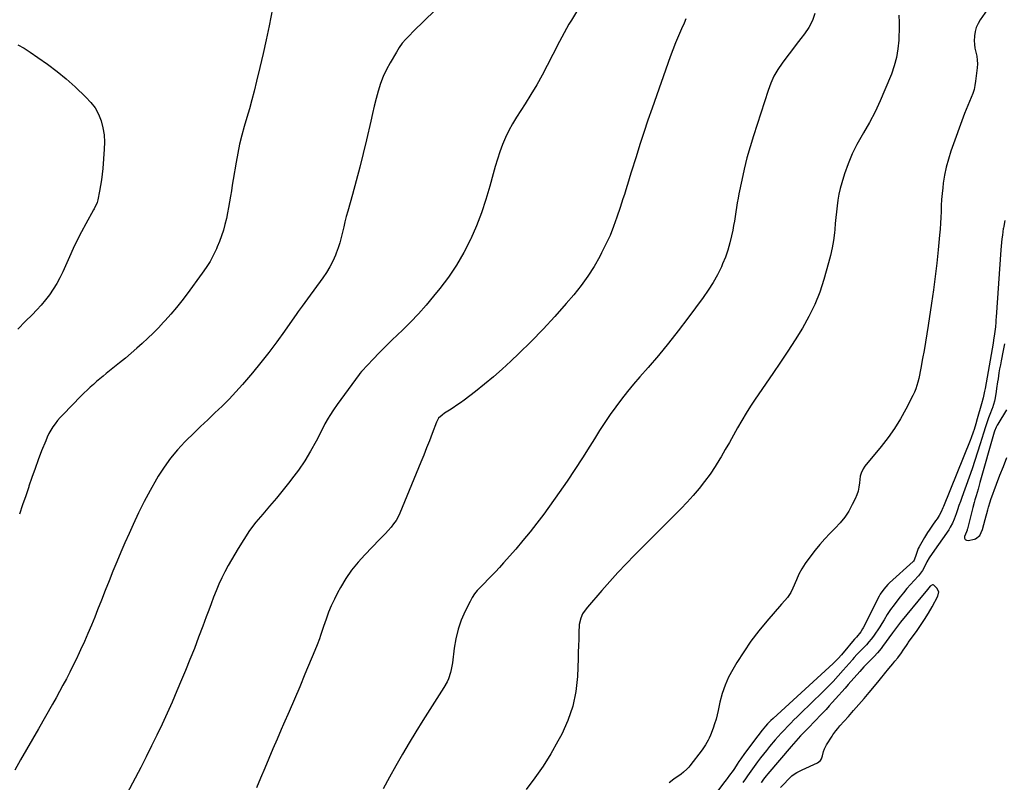
# Model space of a CAD drawing. Units: inches. Extents: x 1894994 to 1900291, y 432609 to 437867.
# Drawn here: x 1899027 to 1899735, y 433115 to 433664 of the extents above; entities that cross this region are included whole.
import ezdxf

# ---------------------------------------------------------------- set-up
doc = ezdxf.new("R2010")
doc.units = ezdxf.units.IN
doc.header["$MEASUREMENT"] = 0
for name, color, linetype in [('1', 7, 'Continuous'), ('7', 7, 'Continuous'), ('8', 7, 'Continuous')]:
    doc.layers.add(name, color=color, linetype=linetype)

msp = doc.modelspace()

# ---------------------------------------------------------------- linework, layer by layer
at = {"layer": '1', "color": 18}
for points in [[(1899736.07, 433382.89, 1870), (1899729.83, 433372.53, 1870), (1899729.45, 433371.87, 1870), (1899728.74, 433370.51, 1870), (1899727.59, 433367.67, 1870), (1899727.36, 433366.93, 1870), (1899717.1, 433330.79, 1870), (1899715.73, 433325.99, 1870), (1899714.36, 433321.2, 1870), (1899713.51, 433318.22, 1870), (1899713.01, 433316.39, 1870), (1899712.04, 433312.74, 1870), (1899708.08, 433297.26, 1870), (1899707.99, 433296.97, 1870), (1899707.79, 433296.39, 1870), (1899707.32, 433295.25, 1870), (1899706.04, 433291.83, 1870), (1899706.06, 433290.58, 1870), (1899706.42, 433289.62, 1870), (1899707.31, 433289.11, 1870), (1899708.54, 433288.89, 1870), (1899713.07, 433289.8, 1870), (1899713.99, 433290.08, 1870), (1899716.93, 433292.45, 1870), (1899718.8, 433296.76, 1870), (1899719.9, 433300.38, 1870), (1899720.89, 433304.02, 1870), (1899722.67, 433311.07, 1870), (1899723.18, 433312.95, 1870), (1899724.34, 433316.67, 1870), (1899725, 433318.5, 1870), (1899729.07, 433329.5, 1870), (1899731.47, 433335.9, 1870), (1899733.9, 433342.29, 1870), (1899736.36, 433348.67, 1870)], [(1899687.42, 433251.92, 1870), (1899686.05, 433254.77, 1870), (1899683.89, 433256.85, 1870), (1899683.41, 433257.03, 1870), (1899682.91, 433257, 1870), (1899681.36, 433256.15, 1870), (1899678.36, 433252.6, 1870), (1899676.88, 433250.8, 1870), (1899659.94, 433230.3, 1870), (1899658.43, 433228.4, 1870), (1899656.99, 433226.44, 1870), (1899654.88, 433223.47, 1870), (1899654.17, 433222.48, 1870), (1899647.09, 433212.74, 1870), (1899645.94, 433211.21, 1870), (1899643.5, 433208.26, 1870), (1899640.89, 433205.45, 1870), (1899639.56, 433204.07, 1870), (1899636.86, 433201.34, 1870), (1899635.04, 433199.51, 1870), (1899633.56, 433197.96, 1870), (1899630.69, 433194.8, 1870), (1899622.36, 433185.33, 1870), (1899620.09, 433182.74, 1870), (1899617.82, 433180.16, 1870), (1899615.54, 433177.58, 1870), (1899613.27, 433175.01, 1870), (1899610.89, 433172.36, 1870), (1899608.66, 433169.91, 1870), (1899606.39, 433167.48, 1870), (1899604.09, 433165.08, 1870), (1899601.79, 433162.69, 1870), (1899599.49, 433160.29, 1870), (1899597.19, 433157.89, 1870), (1899594.9, 433155.49, 1870), (1899588.1, 433148.33, 1870), (1899586.38, 433146.49, 1870), (1899584.68, 433144.63, 1870), (1899583.01, 433142.75, 1870), (1899581.36, 433140.84, 1870), (1899564.58, 433121.17, 1870), (1899563.36, 433119.69, 1870), (1899561.46, 433117.25, 1870), (1899560.35, 433115.71, 1870), (1899559.92, 433115.09, 1870), (1899559.7, 433114.78, 1870)], [(1899573.74, 433111.39, 1870), (1899581.87, 433119.58, 1870), (1899583.51, 433120.96, 1870), (1899585.37, 433122.03, 1870), (1899588.32, 433123.4, 1870), (1899589.3, 433123.86, 1870), (1899600.3, 433129.08, 1870), (1899602.45, 433130.78, 1870), (1899603.16, 433131.93, 1870), (1899603.87, 433134.08, 1870), (1899604.66, 433137.13, 1870), (1899605.27, 433139.14, 1870), (1899606.66, 433141.92, 1870), (1899610.74, 433148.14, 1870), (1899611.39, 433149.11, 1870), (1899613.42, 433151.97, 1870), (1899614.86, 433153.81, 1870), (1899615.61, 433154.71, 1870), (1899616.38, 433155.59, 1870), (1899622.46, 433162.37, 1870), (1899626.26, 433166.65, 1870), (1899630.03, 433170.95, 1870), (1899633.76, 433175.29, 1870), (1899637.46, 433179.66, 1870), (1899643.63, 433187.01, 1870), (1899646.6, 433190.7, 1870), (1899647.78, 433192.18, 1870), (1899648.37, 433192.92, 1870), (1899651.51, 433196.78, 1870), (1899654.44, 433200.29, 1870), (1899655.93, 433202.04, 1870), (1899658.04, 433204.56, 1870), (1899660.72, 433208.14, 1870), (1899661.98, 433209.98, 1870), (1899664.25, 433213.44, 1870), (1899665.14, 433214.93, 1870), (1899665.54, 433215.5, 1870), (1899671.37, 433223.44, 1870), (1899674.4, 433227.74, 1870), (1899677.32, 433232.12, 1870), (1899680.06, 433236.62, 1870), (1899682.67, 433241.19, 1870), (1899686.84, 433248.82, 1870), (1899687.42, 433251.92, 1870)]]:
    msp.add_polyline3d(points, dxfattribs=at)
at = {"layer": '7', "color": 18}
for points in [[(1899332.19, 433677.23, 1886), (1899317.68, 433663.1, 1886), (1899314.94, 433660.41, 1886), (1899312.19, 433657.72, 1886), (1899309.46, 433655.03, 1886), (1899306.72, 433652.33, 1886), (1899304.11, 433649.53, 1886), (1899301.66, 433646.62, 1886), (1899299.44, 433643.52, 1886), (1899297.37, 433640.3, 1886), (1899292.88, 433632.67, 1886), (1899290.26, 433627.78, 1886), (1899287.92, 433622.77, 1886), (1899285.99, 433617.59, 1886), (1899284.33, 433612.3, 1886), (1899282.91, 433606.91, 1886), (1899281.53, 433601.51, 1886), (1899280.21, 433596.09, 1886), (1899278.92, 433590.67, 1886), (1899275.8, 433577.21, 1886), (1899273.44, 433567.34, 1886), (1899271, 433557.49, 1886), (1899268.42, 433547.67, 1886), (1899265.76, 433537.88, 1886), (1899262.4, 433525.84, 1886), (1899261.38, 433522.07, 1886), (1899260.41, 433518.29, 1886), (1899259.51, 433514.49, 1886), (1899258.65, 433510.68, 1886), (1899257.73, 433506.89, 1886), (1899256.7, 433503.14, 1886), (1899255.48, 433499.44, 1886), (1899254.14, 433495.77, 1886), (1899253.54, 433494.26, 1886), (1899251.65, 433489.95, 1886), (1899249.55, 433485.76, 1886), (1899247.13, 433481.74, 1886), (1899244.51, 433477.84, 1886), (1899233.58, 433462.89, 1886), (1899231.63, 433460.23, 1886), (1899229.66, 433457.58, 1886), (1899226.74, 433453.59, 1886), (1899225.78, 433452.24, 1886), (1899216.84, 433439.5, 1886), (1899211.32, 433431.85, 1886), (1899205.66, 433424.31, 1886), (1899199.81, 433416.92, 1886), (1899193.83, 433409.63, 1886), (1899186.73, 433401.21, 1886), (1899182.02, 433395.85, 1886), (1899177.17, 433390.62, 1886), (1899172.12, 433385.58, 1886), (1899166.94, 433380.68, 1886), (1899161.69, 433375.83, 1886), (1899156.5, 433370.93, 1886), (1899151.38, 433365.94, 1886), (1899146.31, 433360.91, 1886), (1899145.29, 433359.88, 1886), (1899139.99, 433354.1, 1886), (1899134.99, 433348.1, 1886), (1899130.44, 433341.74, 1886), (1899126.2, 433335.14, 1886), (1899124.92, 433332.96, 1886), (1899120.4, 433325.03, 1886), (1899116.06, 433317, 1886), (1899112, 433308.84, 1886), (1899108.12, 433300.57, 1886), (1899105.21, 433294.11, 1886), (1899102.2, 433287.32, 1886), (1899099.25, 433280.5, 1886), (1899096.37, 433273.66, 1886), (1899093.55, 433266.78, 1886), (1899090.77, 433259.89, 1886), (1899088.01, 433253, 1886), (1899085.27, 433246.09, 1886), (1899082.54, 433239.18, 1886), (1899080.47, 433233.92, 1886), (1899078.07, 433227.97, 1886), (1899075.59, 433222.05, 1886), (1899073, 433216.18, 1886), (1899070.34, 433210.34, 1886), (1899069.31, 433208.12, 1886), (1899067.08, 433203.43, 1886), (1899064.8, 433198.76, 1886), (1899062.46, 433194.13, 1886), (1899060.08, 433189.52, 1886), (1899057.63, 433184.94, 1886), (1899055.16, 433180.37, 1886), (1899052.65, 433175.83, 1886), (1899050.1, 433171.3, 1886), (1899039.95, 433153.44, 1886), (1899035.71, 433146.01, 1886), (1899031.47, 433138.59, 1886), (1899027.2, 433131.18, 1886), (1899022.93, 433123.78, 1886)], [(1899430.21, 433674.83, 1884), (1899423.22, 433663.28, 1884), (1899421.43, 433660.28, 1884), (1899419.69, 433657.25, 1884), (1899417.99, 433654.19, 1884), (1899416.34, 433651.1, 1884), (1899414.72, 433648, 1884), (1899413.11, 433644.9, 1884), (1899411.51, 433641.79, 1884), (1899409.93, 433638.67, 1884), (1899405.88, 433630.68, 1884), (1899402.16, 433623.62, 1884), (1899398.29, 433616.66, 1884), (1899394.2, 433609.82, 1884), (1899389.97, 433603.06, 1884), (1899383.68, 433593.4, 1884), (1899380.82, 433588.67, 1884), (1899378.17, 433583.83, 1884), (1899375.85, 433578.83, 1884), (1899373.75, 433573.71, 1884), (1899371.89, 433568.49, 1884), (1899370.13, 433563.24, 1884), (1899368.52, 433557.94, 1884), (1899367.01, 433552.61, 1884), (1899364.65, 433543.82, 1884), (1899361.79, 433534.16, 1884), (1899358.6, 433524.62, 1884), (1899354.91, 433515.26, 1884), (1899350.89, 433506.02, 1884), (1899350.59, 433505.38, 1884), (1899345.84, 433496.11, 1884), (1899340.67, 433487.11, 1884), (1899334.85, 433478.51, 1884), (1899328.61, 433470.18, 1884), (1899324.19, 433464.71, 1884), (1899318.8, 433458.3, 1884), (1899313.26, 433452.04, 1884), (1899307.47, 433446, 1884), (1899301.54, 433440.1, 1884), (1899298.54, 433437.23, 1884), (1899294.01, 433432.85, 1884), (1899289.52, 433428.42, 1884), (1899285.1, 433423.92, 1884), (1899280.72, 433419.39, 1884), (1899272.54, 433410.81, 1884), (1899272.28, 433410.53, 1884), (1899271.1, 433409.04, 1884), (1899270.65, 433408.43, 1884), (1899254.82, 433386.75, 1884), (1899252.12, 433382.91, 1884), (1899249.55, 433378.97, 1884), (1899248.33, 433376.97, 1884), (1899246.01, 433372.88, 1884), (1899244.92, 433370.81, 1884), (1899239.63, 433360.44, 1884), (1899235.71, 433353.29, 1884), (1899231.52, 433346.32, 1884), (1899226.94, 433339.6, 1884), (1899222.08, 433333.06, 1884), (1899220.73, 433331.34, 1884), (1899215.97, 433325.4, 1884), (1899211.14, 433319.51, 1884), (1899206.22, 433313.69, 1884), (1899201.24, 433307.93, 1884), (1899196.4, 433302.07, 1884), (1899191.81, 433296.03, 1884), (1899187.59, 433289.73, 1884), (1899183.61, 433283.25, 1884), (1899176.53, 433270.86, 1884), (1899174.13, 433266.46, 1884), (1899171.86, 433262, 1884), (1899169.79, 433257.45, 1884), (1899167.84, 433252.83, 1884), (1899166, 433248.16, 1884), (1899164.19, 433243.48, 1884), (1899162.41, 433238.79, 1884), (1899160.66, 433234.09, 1884), (1899158.19, 433227.4, 1884), (1899155.17, 433219.36, 1884), (1899152.1, 433211.35, 1884), (1899148.94, 433203.37, 1884), (1899145.72, 433195.42, 1884), (1899142.98, 433188.75, 1884), (1899139.61, 433180.72, 1884), (1899136.17, 433172.73, 1884), (1899132.61, 433164.78, 1884), (1899128.97, 433156.87, 1884), (1899125.23, 433149.01, 1884), (1899121.41, 433141.19, 1884), (1899117.5, 433133.41, 1884), (1899113.51, 433125.67, 1884), (1899103.59, 433106.69, 1884)], [(1899208.42, 433671.78, 1888), (1899205.84, 433659.14, 1888), (1899203.73, 433649.15, 1888), (1899201.53, 433639.18, 1888), (1899199.2, 433629.24, 1888), (1899196.78, 433619.32, 1888), (1899195.02, 433612.3, 1888), (1899193.38, 433605.91, 1888), (1899191.67, 433599.54, 1888), (1899189.89, 433593.2, 1888), (1899188.05, 433586.86, 1888), (1899186.29, 433580.51, 1888), (1899184.69, 433574.13, 1888), (1899183.33, 433567.69, 1888), (1899182.13, 433561.21, 1888), (1899180.02, 433548.56, 1888), (1899179.36, 433544.56, 1888), (1899178.71, 433540.57, 1888), (1899178.07, 433536.57, 1888), (1899177.44, 433532.58, 1888), (1899176.77, 433528.59, 1888), (1899176.02, 433524.61, 1888), (1899175.17, 433520.66, 1888), (1899174.14, 433516.27, 1888), (1899173.01, 433512.16, 1888), (1899171.73, 433508.09, 1888), (1899170.25, 433504.09, 1888), (1899168.62, 433500.15, 1888), (1899167.96, 433498.66, 1888), (1899165.76, 433494.09, 1888), (1899163.37, 433489.63, 1888), (1899160.69, 433485.34, 1888), (1899157.82, 433481.16, 1888), (1899146.95, 433466.37, 1888), (1899143.18, 433461.42, 1888), (1899139.3, 433456.55, 1888), (1899135.26, 433451.81, 1888), (1899131.12, 433447.16, 1888), (1899129.96, 433445.9, 1888), (1899126.26, 433442, 1888), (1899122.5, 433438.17, 1888), (1899118.63, 433434.44, 1888), (1899114.69, 433430.78, 1888), (1899110.67, 433427.21, 1888), (1899106.61, 433423.68, 1888), (1899102.5, 433420.22, 1888), (1899098.34, 433416.81, 1888), (1899088.77, 433409.07, 1888), (1899086.43, 433407.15, 1888), (1899084.11, 433405.22, 1888), (1899081.8, 433403.26, 1888), (1899079.51, 433401.28, 1888), (1899077.26, 433399.26, 1888), (1899075.04, 433397.21, 1888), (1899072.86, 433395.11, 1888), (1899070.72, 433392.97, 1888), (1899057.42, 433379.38, 1888), (1899055.51, 433377.32, 1888), (1899053.69, 433375.19, 1888), (1899051.99, 433372.97, 1888), (1899050.37, 433370.67, 1888), (1899048.89, 433368.29, 1888), (1899047.52, 433365.85, 1888), (1899046.3, 433363.33, 1888), (1899045.19, 433360.75, 1888), (1899042.3, 433353.4, 1888), (1899039.88, 433347.09, 1888), (1899037.55, 433340.75, 1888), (1899035.33, 433334.36, 1888), (1899033.19, 433327.95, 1888), (1899033.08, 433327.63, 1888), (1899030.89, 433321.05, 1888), (1899028.63, 433314.5, 1888), (1899026.25, 433308, 1888)], [(1899658.81, 433666.75, 1878), (1899658.99, 433661.61, 1878), (1899658.97, 433656.46, 1878), (1899658.83, 433651.3, 1878), (1899658.72, 433648.94, 1878), (1899658.1, 433642.67, 1878), (1899657.07, 433636.49, 1878), (1899655.42, 433630.45, 1878), (1899653.36, 433624.49, 1878), (1899648.77, 433613.1, 1878), (1899645.34, 433605.17, 1878), (1899641.68, 433597.35, 1878), (1899637.64, 433589.72, 1878), (1899633.36, 433582.22, 1878), (1899632.35, 433580.53, 1878), (1899628.64, 433573.85, 1878), (1899625.25, 433567.01, 1878), (1899622.36, 433559.96, 1878), (1899619.79, 433552.75, 1878), (1899617.72, 433546.22, 1878), (1899616.57, 433542.15, 1878), (1899615.59, 433538.03, 1878), (1899614.87, 433533.87, 1878), (1899614.32, 433529.67, 1878), (1899613.9, 433525.44, 1878), (1899613.48, 433521.21, 1878), (1899613.06, 433516.99, 1878), (1899612.63, 433512.76, 1878), (1899612.38, 433510.26, 1878), (1899611.68, 433504.8, 1878), (1899610.8, 433499.39, 1878), (1899609.63, 433494.03, 1878), (1899608.27, 433488.7, 1878), (1899604.9, 433476.78, 1878), (1899601.89, 433467.6, 1878), (1899598.37, 433458.65, 1878), (1899594.11, 433450.02, 1878), (1899589.36, 433441.61, 1878), (1899584.18, 433433.41, 1878), (1899578.92, 433425.25, 1878), (1899573.55, 433417.16, 1878), (1899568.11, 433409.12, 1878), (1899555.42, 433390.63, 1878), (1899552.08, 433385.61, 1878), (1899548.85, 433380.53, 1878), (1899545.78, 433375.35, 1878), (1899542.8, 433370.1, 1878), (1899539.89, 433364.82, 1878), (1899536.93, 433359.56, 1878), (1899533.93, 433354.33, 1878), (1899530.89, 433349.12, 1878), (1899530, 433347.61, 1878), (1899526.56, 433342.08, 1878), (1899522.95, 433336.67, 1878), (1899519.09, 433331.44, 1878), (1899515.06, 433326.33, 1878), (1899510.83, 433321.37, 1878), (1899506.51, 433316.49, 1878), (1899502.05, 433311.75, 1878), (1899497.5, 433307.08, 1878), (1899468.72, 433278.48, 1878), (1899462.65, 433272.29, 1878), (1899456.69, 433266.01, 1878), (1899450.88, 433259.58, 1878), (1899445.18, 433253.06, 1878), (1899434.93, 433241.03, 1878), (1899433.95, 433239.85, 1878), (1899431.36, 433236.09, 1878), (1899429.94, 433233.1, 1878), (1899428.96, 433228.45, 1878), (1899428.72, 433222.48, 1878), (1899428.54, 433217.87, 1878), (1899428.36, 433213.27, 1878), (1899428.19, 433208.66, 1878), (1899428.03, 433204.05, 1878), (1899427.58, 433191.17, 1878), (1899426.45, 433180.32, 1878), (1899424.35, 433169.74, 1878), (1899420.81, 433159.55, 1878), (1899416.31, 433149.62, 1878), (1899413.54, 433144.49, 1878), (1899408.37, 433135.49, 1878), (1899402.89, 433126.69, 1878), (1899396.96, 433118.19, 1878), (1899390.72, 433109.89, 1878)], [(1899722.32, 433670.75, 1876), (1899717.26, 433663.44, 1876), (1899715.71, 433660.78, 1876), (1899714.45, 433658.01, 1876), (1899713.63, 433655.09, 1876), (1899713.11, 433652.05, 1876), (1899713.07, 433651.59, 1876), (1899712.97, 433648.71, 1876), (1899713.07, 433645.86, 1876), (1899713.5, 433643.03, 1876), (1899714.13, 433640.22, 1876), (1899714.75, 433637.42, 1876), (1899715.15, 433634.59, 1876), (1899715.22, 433631.74, 1876), (1899715.07, 433628.87, 1876), (1899713.99, 433619.38, 1876), (1899713.5, 433616.35, 1876), (1899712.83, 433613.38, 1876), (1899711.87, 433610.49, 1876), (1899710.74, 433607.64, 1876), (1899709.49, 433604.83, 1876), (1899708.29, 433601.99, 1876), (1899707.16, 433599.12, 1876), (1899706.08, 433596.24, 1876), (1899696.21, 433568.92, 1876), (1899694.39, 433563.29, 1876), (1899692.83, 433557.61, 1876), (1899691.65, 433551.84, 1876), (1899690.72, 433546, 1876), (1899690.31, 433542.73, 1876), (1899689.85, 433538.48, 1876), (1899689.47, 433534.22, 1876), (1899689.23, 433529.95, 1876), (1899689.08, 433525.68, 1876), (1899688.95, 433521.4, 1876), (1899688.75, 433517.13, 1876), (1899688.46, 433512.86, 1876), (1899688.1, 433508.6, 1876), (1899687.1, 433497.95, 1876), (1899686.1, 433488.38, 1876), (1899684.99, 433478.83, 1876), (1899683.71, 433469.29, 1876), (1899682.32, 433459.77, 1876), (1899679.8, 433443.55, 1876), (1899678.86, 433437.6, 1876), (1899677.89, 433431.65, 1876), (1899676.89, 433425.71, 1876), (1899675.86, 433419.77, 1876), (1899674.67, 433412.96, 1876), (1899674.19, 433410.43, 1876), (1899673.68, 433407.91, 1876), (1899673.1, 433405.4, 1876), (1899672.49, 433402.91, 1876), (1899671.76, 433400.44, 1876), (1899670.93, 433398.02, 1876), (1899669.94, 433395.66, 1876), (1899668.85, 433393.34, 1876), (1899663.81, 433383.5, 1876), (1899659.9, 433376.44, 1876), (1899655.69, 433369.57, 1876), (1899651.04, 433362.98, 1876), (1899646.11, 433356.59, 1876), (1899634.4, 433342.42, 1876), (1899633.06, 433340.54, 1876), (1899631.62, 433337.39, 1876), (1899631.05, 433335.16, 1876), (1899630.51, 433330.36, 1876), (1899630.06, 433327.42, 1876), (1899629.41, 433324.54, 1876), (1899628.46, 433321.74, 1876), (1899627.31, 433318.99, 1876), (1899625.28, 433314.78, 1876), (1899622.73, 433310.15, 1876), (1899619.88, 433305.74, 1876), (1899616.56, 433301.67, 1876), (1899612.94, 433297.82, 1876), (1899609.17, 433294.06, 1876), (1899605.52, 433290.2, 1876), (1899602.04, 433286.18, 1876), (1899598.67, 433282.06, 1876), (1899593.94, 433275.99, 1876), (1899591.35, 433272.39, 1876), (1899588.98, 433268.67, 1876), (1899586.91, 433264.77, 1876), (1899585.05, 433260.75, 1876), (1899582.49, 433254.58, 1876), (1899581.05, 433251.58, 1876), (1899578.59, 433247.88, 1876), (1899576.84, 433245.89, 1876), (1899574.34, 433243.07, 1876), (1899563.86, 433231.01, 1876), (1899557.99, 433223.89, 1876), (1899552.39, 433216.57, 1876), (1899547.19, 433208.97, 1876), (1899542.25, 433201.17, 1876), (1899539.3, 433196.23, 1876), (1899536.32, 433190.62, 1876), (1899533.74, 433184.87, 1876), (1899531.74, 433178.88, 1876), (1899530.13, 433172.75, 1876), (1899528.87, 433166.75, 1876), (1899528.11, 433163.51, 1876), (1899527.26, 433160.31, 1876), (1899526.26, 433157.15, 1876), (1899525.17, 433154.02, 1876), (1899523.22, 433148.82, 1876), (1899522.36, 433146.8, 1876), (1899521.63, 433145.32, 1876), (1899519.81, 433141.91, 1876), (1899517.36, 433138.25, 1876), (1899508.44, 433126.77, 1876), (1899507.76, 433125.95, 1876), (1899506.31, 433124.38, 1876), (1899503.91, 433122.25, 1876), (1899502.21, 433120.96, 1876), (1899497.02, 433117.25, 1876), (1899493.64, 433114.69, 1876)], [(1899505.46, 433664.18, 1882), (1899504.25, 433661.23, 1882), (1899502.39, 433657.09, 1882), (1899500.22, 433652.08, 1882), (1899498.13, 433647.03, 1882), (1899496.16, 433641.94, 1882), (1899494.28, 433636.81, 1882), (1899481.27, 433599.93, 1882), (1899478.26, 433591.26, 1882), (1899475.33, 433582.56, 1882), (1899472.51, 433573.82, 1882), (1899469.76, 433565.06, 1882), (1899466.32, 433553.9, 1882), (1899465.34, 433550.7, 1882), (1899464.35, 433547.52, 1882), (1899463.35, 433544.33, 1882), (1899462.35, 433541.14, 1882), (1899461.34, 433537.96, 1882), (1899460.32, 433534.78, 1882), (1899459.29, 433531.61, 1882), (1899458.25, 433528.43, 1882), (1899455.97, 433521.47, 1882), (1899453.62, 433514.89, 1882), (1899451.05, 433508.41, 1882), (1899448.15, 433502.06, 1882), (1899445.03, 433495.81, 1882), (1899443.73, 433493.36, 1882), (1899439.57, 433486.11, 1882), (1899435.11, 433479.06, 1882), (1899430.2, 433472.32, 1882), (1899424.99, 433465.78, 1882), (1899419.52, 433459.35, 1882), (1899411.35, 433450.06, 1882), (1899403, 433440.94, 1882), (1899394.36, 433432.09, 1882), (1899385.53, 433423.42, 1882), (1899379.71, 433417.88, 1882), (1899373.56, 433412.22, 1882), (1899367.3, 433406.7, 1882), (1899360.85, 433401.38, 1882), (1899354.29, 433396.21, 1882), (1899346.07, 433389.95, 1882), (1899343.5, 433388.05, 1882), (1899340.9, 433386.2, 1882), (1899338.25, 433384.42, 1882), (1899335.56, 433382.69, 1882), (1899332.03, 433380.48, 1882), (1899330.21, 433379.21, 1882), (1899327.81, 433376.94, 1882), (1899326.62, 433375.12, 1882), (1899326.17, 433374.12, 1882), (1899323.09, 433365.87, 1882), (1899321.14, 433360.71, 1882), (1899319.15, 433355.57, 1882), (1899317.11, 433350.44, 1882), (1899315.03, 433345.34, 1882), (1899299.91, 433308.71, 1882), (1899298.61, 433305.97, 1882), (1899297.15, 433303.34, 1882), (1899295.44, 433300.87, 1882), (1899293.55, 433298.5, 1882), (1899291.52, 433296.23, 1882), (1899289.47, 433293.98, 1882), (1899287.38, 433291.76, 1882), (1899285.27, 433289.56, 1882), (1899274.74, 433278.75, 1882), (1899269.83, 433273.27, 1882), (1899265.23, 433267.57, 1882), (1899261.11, 433261.5, 1882), (1899257.31, 433255.21, 1882), (1899255.16, 433251.31, 1882), (1899252.8, 433246.73, 1882), (1899250.6, 433242.07, 1882), (1899248.64, 433237.31, 1882), (1899246.84, 433232.47, 1882), (1899244.99, 433227.05, 1882), (1899244.25, 433224.87, 1882), (1899242.77, 433220.51, 1882), (1899242.04, 433218.33, 1882), (1899240.5, 433214, 1882), (1899238.8, 433209.72, 1882), (1899231.67, 433192.68, 1882), (1899227.89, 433183.71, 1882), (1899224.08, 433174.77, 1882), (1899220.21, 433165.84, 1882), (1899216.31, 433156.93, 1882), (1899214.6, 433153.03, 1882), (1899211.56, 433146.07, 1882), (1899208.56, 433139.09, 1882), (1899205.61, 433132.08, 1882), (1899202.7, 433125.07, 1882), (1899199.79, 433118.05, 1882), (1899196.83, 433111.05, 1882)], [(1899735.01, 433519.26, 1874), (1899734.19, 433515, 1874), (1899733.91, 433513.64, 1874), (1899733.88, 433513.41, 1874), (1899733.23, 433508.59, 1874), (1899732.9, 433505.95, 1874), (1899732.6, 433503.3, 1874), (1899732.36, 433500.65, 1874), (1899732.14, 433497.99, 1874), (1899728.74, 433449.52, 1874), (1899728.61, 433447.81, 1874), (1899728.48, 433446.1, 1874), (1899728.19, 433442.69, 1874), (1899728.02, 433440.99, 1874), (1899727.58, 433437.59, 1874), (1899726.83, 433433.08, 1874), (1899726.47, 433431.02, 1874), (1899725.75, 433426.89, 1874), (1899720.73, 433398.23, 1874), (1899720.38, 433396.27, 1874), (1899719.36, 433391.51, 1874), (1899718.13, 433387.16, 1874), (1899715.11, 433376.41, 1874), (1899714.08, 433372.87, 1874), (1899712.85, 433368.84, 1874), (1899712.19, 433366.83, 1874), (1899710.77, 433362.87, 1874), (1899710.01, 433360.9, 1874), (1899690.83, 433313.36, 1874), (1899690.44, 433312.41, 1874), (1899689.17, 433309.6, 1874), (1899687.7, 433306.9, 1874), (1899686.23, 433304.63, 1874), (1899685.19, 433303.08, 1874), (1899683.07, 433300, 1874), (1899680.5, 433296.38, 1874), (1899679.33, 433294.64, 1874), (1899677.15, 433291.04, 1874), (1899673.41, 433284.47, 1874), (1899672.72, 433283.14, 1874), (1899671.15, 433278.91, 1874), (1899669.8, 433274.77, 1874), (1899669.28, 433274.06, 1874), (1899668.97, 433273.74, 1874), (1899652.01, 433258.45, 1874), (1899650.91, 433257.41, 1874), (1899647.9, 433254.02, 1874), (1899645.39, 433250.24, 1874), (1899644.66, 433248.91, 1874), (1899633.12, 433226.2, 1874), (1899632.71, 433225.42, 1874), (1899631.34, 433223.2, 1874), (1899628.26, 433219.5, 1874), (1899626.9, 433217.98, 1874), (1899624.31, 433214.97, 1874), (1899621.16, 433211.11, 1874), (1899618.56, 433207.9, 1874), (1899617.45, 433206.6, 1874), (1899615.16, 433204.07, 1874), (1899613.98, 433202.85, 1874), (1899611.52, 433200.49, 1874), (1899568.34, 433160.92, 1874), (1899566.74, 433159.41, 1874), (1899564.4, 433157.08, 1874), (1899562.92, 433155.45, 1874), (1899560.44, 433152.47, 1874), (1899557.38, 433148.54, 1874), (1899547.74, 433135.62, 1874), (1899545.01, 433131.83, 1874), (1899543.7, 433129.9, 1874), (1899542.42, 433127.95, 1874), (1899540.47, 433124.92, 1874), (1899539.59, 433123.58, 1874), (1899537, 433120.06, 1874), (1899535.32, 433117.85, 1874), (1899534.48, 433116.74, 1874), (1899533.64, 433115.63, 1874), (1899515.41, 433091.49, 1874)], [(1899734.71, 433430.45, 1872), (1899733.83, 433425.61, 1872), (1899732.33, 433418.25, 1872), (1899731.76, 433415.34, 1872), (1899731.23, 433412.42, 1872), (1899730.74, 433409.49, 1872), (1899730.09, 433405.28, 1872), (1899729.76, 433402.98, 1872), (1899729.1, 433398.38, 1872), (1899728.79, 433396.07, 1872), (1899728.1, 433391.68, 1872), (1899727.55, 433389.18, 1872), (1899726.83, 433386.73, 1872), (1899725.99, 433384.31, 1872), (1899725.84, 433383.93, 1872), (1899724.16, 433379.51, 1872), (1899723.34, 433377.3, 1872), (1899721.73, 433372.86, 1872), (1899720.96, 433370.63, 1872), (1899719.52, 433366.13, 1872), (1899717.22, 433358.56, 1872), (1899715.34, 433352.52, 1872), (1899713.4, 433346.51, 1872), (1899711.38, 433340.53, 1872), (1899709.29, 433334.56, 1872), (1899704.03, 433319.84, 1872), (1899702.99, 433316.93, 1872), (1899701.96, 433314.02, 1872), (1899700.92, 433311.11, 1872), (1899699.89, 433308.19, 1872), (1899698.54, 433304.41, 1872), (1899697.31, 433301.41, 1872), (1899695.78, 433298.55, 1872), (1899695.21, 433297.64, 1872), (1899694.6, 433296.74, 1872), (1899682.61, 433279.64, 1872), (1899680.58, 433276.51, 1872), (1899678.98, 433273.69, 1872), (1899677.79, 433270.97, 1872), (1899675.78, 433267.29, 1872), (1899672.96, 433263.57, 1872), (1899669.79, 433260.16, 1872), (1899667.18, 433257.28, 1872), (1899664.61, 433254.36, 1872), (1899662.1, 433251.38, 1872), (1899659.64, 433248.36, 1872), (1899657.93, 433246.22, 1872), (1899655.3, 433242.78, 1872), (1899652.77, 433239.28, 1872), (1899650.38, 433235.67, 1872), (1899648.09, 433232, 1872), (1899646.4, 433229.15, 1872), (1899645, 433226.87, 1872), (1899643.56, 433224.61, 1872), (1899642.07, 433222.39, 1872), (1899640.53, 433220.2, 1872), (1899638.91, 433218.07, 1872), (1899637.23, 433216, 1872), (1899635.45, 433214.02, 1872), (1899633.6, 433212.08, 1872), (1899629.68, 433208.19, 1872), (1899628.56, 433207.03, 1872), (1899626.69, 433204.88, 1872), (1899625.5, 433203.44, 1872), (1899625.1, 433202.97, 1872), (1899618.74, 433195.68, 1872), (1899615.1, 433191.61, 1872), (1899611.4, 433187.6, 1872), (1899607.6, 433183.68, 1872), (1899603.74, 433179.82, 1872), (1899587.99, 433164.46, 1872), (1899585.65, 433162.16, 1872), (1899583.32, 433159.85, 1872), (1899581.01, 433157.52, 1872), (1899578.71, 433155.18, 1872), (1899576.44, 433152.81, 1872), (1899574.21, 433150.41, 1872), (1899572.03, 433147.96, 1872), (1899569.89, 433145.48, 1872), (1899565.85, 433140.68, 1872), (1899563.63, 433138, 1872), (1899561.44, 433135.3, 1872), (1899559.29, 433132.57, 1872), (1899557.17, 433129.81, 1872), (1899554.61, 433126.43, 1872), (1899552.23, 433123.12, 1872), (1899549.95, 433119.74, 1872), (1899548.4, 433117.5, 1872), (1899546.54, 433114.92, 1872)]]:
    msp.add_polyline3d(points, dxfattribs=at)
at = {"layer": '8', "color": 18}
for points in [[(1899598.41, 433668.17, 1880), (1899596.57, 433662.97, 1880), (1899593.98, 433658.1, 1880), (1899590.89, 433653.46, 1880), (1899588.26, 433650.09, 1880), (1899584.85, 433645.68, 1880), (1899581.47, 433641.25, 1880), (1899578.11, 433636.8, 1880), (1899574.78, 433632.32, 1880), (1899571.72, 433627.71, 1880), (1899568.96, 433622.94, 1880), (1899566.69, 433617.92, 1880), (1899564.72, 433612.75, 1880), (1899554.12, 433580.06, 1880), (1899551.71, 433572.15, 1880), (1899549.47, 433564.2, 1880), (1899547.51, 433556.18, 1880), (1899545.73, 433548.11, 1880), (1899543.76, 433538.4, 1880), (1899543.13, 433535.14, 1880), (1899542.53, 433531.88, 1880), (1899541.99, 433528.61, 1880), (1899541.49, 433525.33, 1880), (1899540.99, 433522.05, 1880), (1899540.46, 433518.78, 1880), (1899539.89, 433515.51, 1880), (1899539.29, 433512.25, 1880), (1899538.51, 433508.22, 1880), (1899537.31, 433503, 1880), (1899535.87, 433497.86, 1880), (1899534.06, 433492.84, 1880), (1899532.01, 433487.9, 1880), (1899531.1, 433485.92, 1880), (1899528.24, 433480.15, 1880), (1899525.14, 433474.51, 1880), (1899521.7, 433469.08, 1880), (1899518.03, 433463.78, 1880), (1899507.04, 433448.94, 1880), (1899500.15, 433439.87, 1880), (1899493.1, 433430.91, 1880), (1899485.84, 433422.13, 1880), (1899478.43, 433413.47, 1880), (1899472.54, 433406.75, 1880), (1899468.04, 433401.48, 1880), (1899463.63, 433396.13, 1880), (1899459.37, 433390.67, 1880), (1899455.2, 433385.13, 1880), (1899451.18, 433379.48, 1880), (1899447.25, 433373.77, 1880), (1899443.46, 433367.97, 1880), (1899439.77, 433362.1, 1880), (1899436.55, 433356.84, 1880), (1899431.23, 433348.36, 1880), (1899425.79, 433339.96, 1880), (1899420.17, 433331.67, 1880), (1899414.42, 433323.47, 1880), (1899403.33, 433307.99, 1880), (1899398.52, 433301.5, 1880), (1899393.59, 433295.11, 1880), (1899388.46, 433288.88, 1880), (1899383.2, 433282.75, 1880), (1899374.37, 433272.78, 1880), (1899371.53, 433269.59, 1880), (1899368.64, 433266.44, 1880), (1899365.31, 433262.99, 1880), (1899363.63, 433261.28, 1880), (1899360.25, 433257.87, 1880), (1899358.56, 433256.17, 1880), (1899355.47, 433252.88, 1880), (1899353.55, 433250.47, 1880), (1899351.89, 433247.89, 1880), (1899350.38, 433245.19, 1880), (1899346.89, 433238.1, 1880), (1899344.11, 433231.67, 1880), (1899341.78, 433225.1, 1880), (1899340.13, 433218.33, 1880), (1899338.93, 433211.42, 1880), (1899337.65, 433200.9, 1880), (1899336.85, 433196.25, 1880), (1899336.28, 433193.96, 1880), (1899334.79, 433189.49, 1880), (1899333.87, 433187.33, 1880), (1899331.58, 433183.21, 1880), (1899321.45, 433167.46, 1880), (1899316.38, 433159.46, 1880), (1899311.39, 433151.43, 1880), (1899306.51, 433143.33, 1880), (1899301.69, 433135.18, 1880), (1899297, 433126.97, 1880), (1899292.41, 433118.7, 1880), (1899287.97, 433110.35, 1880)], [(1899025.22, 433645.57, 1890), (1899029.64, 433643.04, 1890), (1899033.96, 433640.32, 1890), (1899039.62, 433636.49, 1890), (1899046.57, 433631.55, 1890), (1899053.36, 433626.41, 1890), (1899059.9, 433620.95, 1890), (1899066.28, 433615.29, 1890), (1899074.17, 433607.95, 1890), (1899077.66, 433604.16, 1890), (1899080.69, 433600.09, 1890), (1899083.07, 433595.6, 1890), (1899085, 433590.83, 1890), (1899086.27, 433585.8, 1890), (1899087.15, 433580.73, 1890), (1899087.43, 433575.59, 1890), (1899087.33, 433570.4, 1890), (1899086.25, 433556.63, 1890), (1899085.85, 433552.49, 1890), (1899085.34, 433548.37, 1890), (1899084.68, 433544.27, 1890), (1899083.92, 433540.18, 1890), (1899082.65, 433533.95, 1890), (1899082.14, 433532.07, 1890), (1899080.09, 433527.62, 1890), (1899079.62, 433526.76, 1890), (1899074.08, 433516.85, 1890), (1899070.92, 433510.99, 1890), (1899067.87, 433505.07, 1890), (1899065, 433499.07, 1890), (1899062.24, 433493.01, 1890), (1899057.51, 433482.22, 1890), (1899055.46, 433477.92, 1890), (1899053.21, 433473.73, 1890), (1899050.69, 433469.7, 1890), (1899047.98, 433465.78, 1890), (1899045.05, 433462.01, 1890), (1899042.01, 433458.34, 1890), (1899038.81, 433454.81, 1890), (1899035.5, 433451.37, 1890), (1899030.78, 433446.69, 1890), (1899025.08, 433440.93, 1890)]]:
    msp.add_polyline3d(points, dxfattribs=at)

doc.saveas('drawing.dxf')
